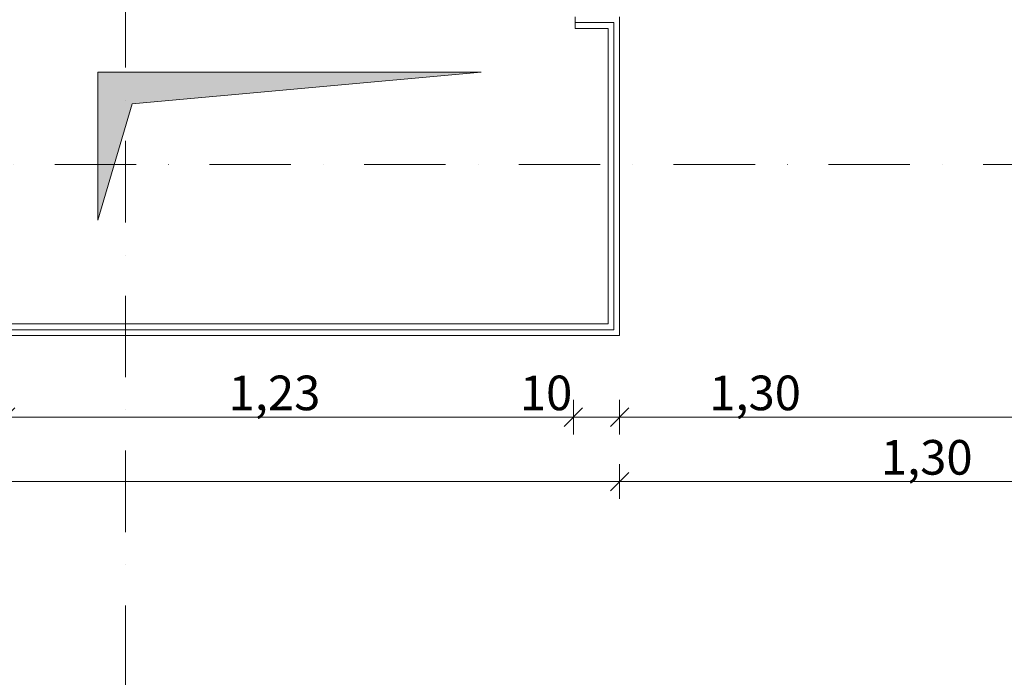
# Model space of a CAD drawing. Units: millimetres. Extents: x -1415 to 34686, y -10101 to 29243.
# Drawn here: x 8806 to 10939, y 12922 to 14346 of the extents above; entities that cross this region are included whole.
import ezdxf

# ---------------------------------------------------------------- set-up
doc = ezdxf.new("R2010")
doc.units = ezdxf.units.MM
doc.header["$MEASUREMENT"] = 0
doc.linetypes.add('Tengelyvonal', pattern=[335.138881, 176.388884, -88.194442, 0, -70.555556])
for name, color, linetype, lineweight in [('gipszkarton fal.ÚJ_Toll_száma__42', 171, 'Continuous', 0), ('méretek.ÚJ_Toll_száma__41', 5, 'Continuous', 0), ('méretek.ÚJ_Toll_száma__43', 161, 'Continuous', 0), ('RASZTER.rajz_Toll_száma__5', 250, 'Continuous', 0), ('áttörés padlón.MEGLÉVŐ_Toll_száma__2', 8, 'Continuous', 0)]:
    doc.layers.add(name, color=color, linetype=linetype, lineweight=lineweight)
doc.layers.add('méretek.ÚJ', color=7, linetype='Continuous')
doc.styles.add('ELKÉSZÜLT_STÍLUS_3', font='txt')
doc.dimstyles.new('ELKÉSZÜLT_STÍLUS__4', dxfattribs={"dimtxt": 75, "dimasz": 38, "dimexe": 0.18, "dimexo": 0, "dimgap": 0.09, "dimtad": 1, "dimtih": 1, "dimtoh": 1, "dimlfac": 0.001, "dimzin": 0, "dimdsep": 46, "dimtxsty": 'ELKÉSZÜLT_STÍLUS_3', "dimblk": 'ARROWHEAD_6', "dimblk1": 'ARROWHEAD_6', "dimblk2": 'ARROWHEAD_6', "dimcen": 0.09, "dimclrd": 161, "dimclre": 161, "dimclrt": 5, "dimazin": 0, "dimtfac": 1, "dimtdec": 4, "dimtmove": 0, "dimatfit": 3, "dimfxl": 1, "dimtolj": 1, "dimtzin": 0, "dimarcsym": 0})
doc.dimstyles.new('ELKÉSZÜLT_STÍLUS__6', dxfattribs={"dimtxt": 75, "dimasz": 38, "dimexe": 0.18, "dimexo": 0, "dimgap": 0.09, "dimtad": 1, "dimtih": 1, "dimtoh": 1, "dimlfac": 0.001, "dimzin": 0, "dimdsep": 46, "dimtxsty": 'ELKÉSZÜLT_STÍLUS_3', "dimblk": 'ARROWHEAD_6', "dimblk1": 'ARROWHEAD_6', "dimblk2": 'ARROWHEAD_6', "dimcen": 0.09, "dimclrd": 161, "dimclre": 161, "dimclrt": 5, "dimazin": 0, "dimtfac": 1, "dimtdec": 4, "dimtmove": 2, "dimatfit": 3, "dimfxl": 1, "dimtolj": 1, "dimtzin": 0, "dimarcsym": 0})

# ---------------------------------------------------------------- blocks, each defined once
blk = doc.blocks.new('*D231')
at = {"layer": 'méretek.ÚJ_Toll_száma__41', "linetype": 'Continuous'}
for p, q in [((4278.5, 13366), (4238.5, 13326)), ((10125.4, 13366), (10085.4, 13326))]:
    blk.add_line(p, q, dxfattribs=at)
at = {"layer": 'méretek.ÚJ_Toll_száma__43', "linetype": 'Continuous'}
for p, q in [((4258.5, 13308.5), (4258.5, 13383.5)), ((10105.4, 13308.5), (10105.4, 13383.5)), ((4228.5, 13346), (4258.5, 13346)), ((4258.5, 13346), (10105.4, 13346))]:
    blk.add_line(p, q, dxfattribs=at)
at = {"layer": 'méretek.ÚJ_Toll_száma__41', "insert": (7082.1, 13346), "char_height": 75, "attachment_point": 7, "style": 'ELKÉSZÜLT_STÍLUS_3'}
blk.add_mtext('\\A1;{\\fArial Narrow Közép-európai|b0|i0|c0|p34;5,84\\fArial Narrow Közép-európai|b0|i0|c0|p34;\\A1{\\H.66x;\\S5^  ;}}', dxfattribs=at)
blk = doc.blocks.new('ARROWHEAD_6')
at = {"color": 0, "linetype": 'Continuous', "lineweight": 0}
for p, q in [((0, 0), (-1, 0)), ((-0.5, -0.5), (0.5, 0.5))]:
    blk.add_line(p, q, dxfattribs=at)
blk = doc.blocks.new('*D232')
at = {"layer": 'méretek.ÚJ_Toll_száma__41', "linetype": 'Continuous'}
for p, q in [((10125.4, 13366), (10085.4, 13326)), ((11425.4, 13366), (11385.4, 13326))]:
    blk.add_line(p, q, dxfattribs=at)
at = {"layer": 'méretek.ÚJ_Toll_száma__43', "linetype": 'Continuous'}
for p, q in [((10105.4, 13308.5), (10105.4, 13383.5)), ((11405.4, 13308.5), (11405.4, 13383.5)), ((10105.4, 13346), (11405.4, 13346))]:
    blk.add_line(p, q, dxfattribs=at)
at = {"layer": 'méretek.ÚJ_Toll_száma__41', "insert": (10671.4, 13361), "char_height": 75, "attachment_point": 7, "style": 'ELKÉSZÜLT_STÍLUS_3'}
blk.add_mtext('\\A1;{\\fArial Narrow Közép-európai|b0|i0|c0|p34;1,30}', dxfattribs=at)
blk = doc.blocks.new('*D428')
at = {"layer": 'méretek.ÚJ_Toll_száma__41', "linetype": 'Continuous'}
for p, q in [((8795.4, 13505.5), (8755.4, 13465.5)), ((10025.4, 13505.5), (9985.4, 13465.5))]:
    blk.add_line(p, q, dxfattribs=at)
at = {"layer": 'méretek.ÚJ_Toll_száma__43', "linetype": 'Continuous'}
for p, q in [((8775.4, 13448), (8775.4, 13523)), ((10005.4, 13448), (10005.4, 13523)), ((8775.4, 13485.5), (10005.4, 13485.5))]:
    blk.add_line(p, q, dxfattribs=at)
at = {"layer": 'méretek.ÚJ_Toll_száma__41', "char_height": 75, "attachment_point": 7, "style": 'ELKÉSZÜLT_STÍLUS_3'}
for s, insert in [('\\A1;{\\fArial Narrow Közép-európai|b0|i0|c0|p34;1,23}', (9258.4, 13500.5)), ('\\A1;{\\fArial Narrow Közép-európai|b0|i0|c0|p34;10}', (9889.4, 13500.5))]:
    blk.add_mtext(s, dxfattribs=dict(at, insert=insert))
blk = doc.blocks.new('*D429')
at = {"layer": 'méretek.ÚJ_Toll_száma__41', "linetype": 'Continuous'}
for p, q in [((10025.4, 13505.5), (9985.4, 13465.5)), ((10125.4, 13505.5), (10085.4, 13465.5))]:
    blk.add_line(p, q, dxfattribs=at)
at = {"layer": 'méretek.ÚJ_Toll_száma__43', "linetype": 'Continuous'}
for p, q in [((10005.4, 13448), (10005.4, 13523)), ((10105.4, 13448), (10105.4, 13523)), ((10005.4, 13485.5), (10105.4, 13485.5))]:
    blk.add_line(p, q, dxfattribs=at)
blk = doc.blocks.new('*D430')
at = {"layer": 'méretek.ÚJ_Toll_száma__41', "linetype": 'Continuous'}
for p, q in [((10125.4, 13505.5), (10085.4, 13465.5)), ((11425.4, 13505.5), (11385.4, 13465.5))]:
    blk.add_line(p, q, dxfattribs=at)
at = {"layer": 'méretek.ÚJ_Toll_száma__43', "linetype": 'Continuous'}
for p, q in [((10105.4, 13448), (10105.4, 13523)), ((11405.4, 13448), (11405.4, 13523)), ((10105.4, 13485.5), (11405.4, 13485.5))]:
    blk.add_line(p, q, dxfattribs=at)
at = {"layer": 'méretek.ÚJ_Toll_száma__41', "char_height": 75, "attachment_point": 7, "style": 'ELKÉSZÜLT_STÍLUS_3'}
for s, insert in [('\\A1;{\\fArial Narrow Közép-európai|b0|i0|c0|p34;1,30}', (10299.5, 13500.5)), ('\\A1;{\\fArial Narrow Közép-európai|b0|i0|c0|p34;10}', (11289.4, 13500.5))]:
    blk.add_mtext(s, dxfattribs=dict(at, insert=insert))
blk = doc.blocks.new('*D482')
at = {"layer": 'méretek.ÚJ_Toll_száma__41', "linetype": 'Continuous'}
for p, q in [((7650.4, 14519.4), (7610.4, 14479.4)), ((8895.4, 14519.4), (8855.4, 14479.4))]:
    blk.add_line(p, q, dxfattribs=at)
at = {"layer": 'méretek.ÚJ_Toll_száma__43', "linetype": 'Continuous'}
for p, q in [((7630.4, 14461.9), (7630.4, 14536.9)), ((8875.4, 14461.9), (8875.4, 14536.9)), ((7600.4, 14499.4), (7630.4, 14499.4)), ((7630.4, 14499.4), (8875.4, 14499.4))]:
    blk.add_line(p, q, dxfattribs=at)
at = {"layer": 'méretek.ÚJ_Toll_száma__41', "char_height": 75, "attachment_point": 7, "style": 'ELKÉSZÜLT_STÍLUS_3'}
for s, insert in [('\\A1;{\\fArial Narrow Közép-európai|b0|i0|c0|p34;1,24\\fArial Narrow Közép-európai|b0|i0|c0|p34;\\A1{\\H.66x;\\S5^  ;}}', (8114.8, 14499.4)), ('\\A1;{\\fArial Narrow Közép-európai|b0|i0|c0|p34;10}', (8759.4, 14514.4))]:
    blk.add_mtext(s, dxfattribs=dict(at, insert=insert))

msp = doc.modelspace()

# ---------------------------------------------------------------- hatches: boundary and pattern name
at = {"layer": 'áttörés padlón.MEGLÉVŐ_Toll_száma__2', "linetype": 'Continuous'}
msp.add_hatch(color=256, dxfattribs=at).paths.add_polyline_path([(8975.384, 13912.373), (8975.384, 14232.373), (9805.384, 14232.373), (9049.5, 14163.732)])

# ---------------------------------------------------------------- linework, layer by layer
at = {"layer": 'gipszkarton fal.ÚJ_Toll_száma__42', "linetype": 'Continuous'}
for p, q in [((10092.884, 14339.873), (10008.884, 14339.873)), ((10092.884, 13674.873), (10092.884, 14339.873)), ((4245.757, 13674.873), (10092.884, 13674.873))]:
    msp.add_line(p, q, dxfattribs=at)
at = {"layer": 'gipszkarton fal.ÚJ_Toll_száma__42', "linetype": 'Continuous', "flags": 128}
for points in [[(10008.884, 14352.373), (10008.884, 14327.373)], [(10105.384, 13662.373), (10105.384, 14352.373)], [(10008.884, 14327.373), (10080.384, 14327.373)], [(10080.384, 14327.373), (10080.384, 13687.373)], [(10080.384, 13687.373), (4233.01, 13687.373)], [(4258.503, 13662.373), (10105.384, 13662.373)]]:
    msp.add_lwpolyline(points, dxfattribs=at)
at = {"layer": 'RASZTER.rajz_Toll_száma__5', "linetype": 'Tengelyvonal'}
for p, q in [((9035.384, -9559.639), (9035.384, 28727.799)), ((25819.952, 14032.373), (-910.491, 14032.373))]:
    msp.add_line(p, q, dxfattribs=at)
at = {"layer": 'áttörés padlón.MEGLÉVŐ_Toll_száma__2', "linetype": 'Continuous', "flags": 128}
msp.add_lwpolyline([(8975.384, 13912.373), (8975.384, 14232.373), (9805.384, 14232.373), (9049.5, 14163.732)], close=True, dxfattribs=at)

# ---------------------------------------------------------------- dimensions: what is measured, and where the dimension line sits
at = {"layer": 'méretek.ÚJ', "color": 161, "linetype": 'Continuous', "lineweight": 0}
for base, p1, p2, dimstyle, picture, middle in [((8875.383870778, 14499.431566659), (7630.383870778, 14302.372749741), (8875.383870778, 14727.372749741), 'ELKÉSZÜLT_STÍLUS__6', '*D482', (8289.705419937, 14551.931567255)), ((10005.384, 13485.466), (8775.384, 13712.373), (10005.384, 13712.373), 'ELKÉSZÜLT_STÍLUS__4', '*D428', (9358.155, 13537.966)), ((10105.384, 13485.466), (10005.384, 13712.373), (10105.384, 13662.373), 'ELKÉSZÜLT_STÍLUS__4', '*D429', (9946.298, 13537.966)), ((10105.384, 13345.967), (4258.503, 13662.373), (10105.384, 13662.373), 'ELKÉSZÜLT_STÍLUS__4', '*D231', (7256.961, 13398.467)), ((11405.384, 13345.967), (10105.384, 13662.373), (11405.384, 13662.373), 'ELKÉSZÜLT_STÍLUS__4', '*D232', (10771.155, 13398.467)), ((11405.384, 13485.466), (10105.384, 13662.373), (11405.384, 13662.373), 'ELKÉSZÜLT_STÍLUS__6', '*D430', (10399.245, 13537.966))]:
    dim = msp.add_linear_dim(base=base, p1=p1, p2=p2, dimstyle=dimstyle, dxfattribs=at)
    dim.commit()
    dim.dimension.update_dxf_attribs({"geometry": picture, "text_midpoint": middle, "dimtype": 160})

doc.saveas('drawing.dxf')
